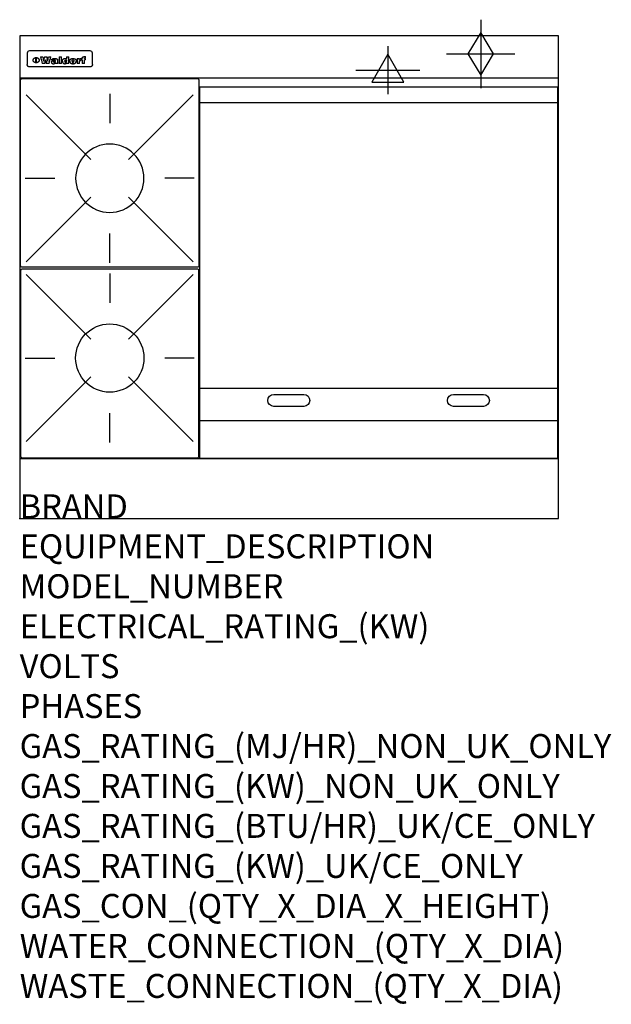
# Model space of a CAD drawing. Extents: x 0 to 988, y -811 to 832.
import ezdxf

# ---------------------------------------------------------------- set-up
doc = ezdxf.new("R2010")
doc.units = 0
doc.header["$LTSCALE"] = 2.5
doc.layers.get('0').update_dxf_attribs({"linetype": 'CONTINUOUS'})
for name, color, linetype in [('Moffat_2D_Electrical', 6, 'CONTINUOUS'), ('Moffat_2D_Hyd', 3, 'CONTINUOUS'), ('Moffat_Detail', 5, 'CONTINUOUS'), ('Moffat_Profile', 1, 'CONTINUOUS')]:
    doc.layers.add(name, color=color, linetype=linetype)
doc.layers.add('Moffat_Notes', color=2, linetype='CONTINUOUS', plot=False)
doc.styles.get("Standard").update_dxf_attribs({"font": 'txt.shx'})

# ---------------------------------------------------------------- blocks, each defined once
blk = doc.blocks.new('GAS_CONNECTION')
at = {"layer": 'Moffat_2D_Hyd'}
for p, q in [((0, 57.1), (0, -57.1)), ((-57.1, 0), (57.1, 0))]:
    blk.add_line(p, q, dxfattribs=at)
blk.add_lwpolyline([(0, -35.7), (21.4, 0), (0, 35.7), (-21.4, 0), (0, -35.7)], dxfattribs=at)
blk = doc.blocks.new('WALD_POTSTAND')
at = {"layer": 'Moffat_Detail'}
for p, q in [((9.6, 287.9), (117.6, 179.9)), ((149, 289.6), (149, 240.4)), ((288.4, 287.9), (180.4, 179.9)), ((7.9, 148.5), (57.1, 148.5)), ((290.1, 148.5), (240.9, 148.5)), ((9.6, 9.1), (117.6, 117.1)), ((288.4, 9.1), (180.4, 117.1)), ((149, 7.4), (149, 56.6))]:
    blk.add_line(p, q, dxfattribs=at)
blk.add_lwpolyline([(3, 0), (295, 0, 0.414214), (298, 3), (298, 312, 0.414214), (295, 315), (3, 315, 0.414214), (0, 312), (0, 3, 0.414214)], format="xyb", close=True, dxfattribs=at)
blk.add_circle((149, 148.5), 57, dxfattribs=at)
blk = doc.blocks.new('ELECTRICAL CONNECTION')
at = {"layer": 'Moffat_2D_Electrical'}
for p, q in [((0, 40), (0, -40)), ((0, 26.7), (-26.7, -20)), ((26.7, -20), (0, 26.7)), ((-53.3, 0), (53.3, 0)), ((-26.7, -20), (26.7, -20))]:
    blk.add_line(p, q, dxfattribs=at)

msp = doc.modelspace()

# ---------------------------------------------------------------- linework, layer by layer
msp.add_point((0, 0))
at = {"layer": 'Moffat_Detail'}
for p, q in [((12.5, 776.5), (12.5, 776.1)), ((12.5, 776.1), (12.5, 773.6)), ((12.5, 773.6), (12.5, 759.5)), ((117.5, 780), (16.5, 780)), ((121.5, 776.1), (121.5, 776.5)), ((121.5, 773.6), (121.5, 776.1)), ((121.5, 759.5), (121.5, 773.6)), ((12.5, 759.5), (12.5, 757.1)), ((27.2, 760.3), (27.2, 768.9)), ((27.7, 768.9), (27.7, 760.3)), ((34.6, 770.3), (38.7, 770.3)), ((42, 759), (37.8, 759)), ((41.7, 770.3), (45.2, 770.3)), ((49, 759), (44.9, 759)), ((48.1, 770.3), (52.1, 770.3)), ((57.2, 764.6), (53.4, 764.6)), ((59.5, 765.3), (59.5, 765.3)), ((59.8, 764.7), (59.8, 764.7)), ((59.8, 762.4), (59.8, 762.1)), ((63.9, 759), (60.1, 759)), ((63.5, 759.9), (63.5, 764.4)), ((63.9, 759), (63.9, 759.2)), ((65.8, 770.3), (65.8, 759)), ((65.8, 770.3), (69.7, 770.3)), ((69.7, 759), (65.8, 759)), ((69.7, 759), (69.7, 770.3)), ((78.3, 770.3), (78.3, 766.3)), ((78.3, 770.3), (82, 770.3)), ((78.6, 760), (78.6, 759)), ((82, 759), (78.6, 759)), ((82, 759), (82, 770.3)), ((96, 767.2), (99.5, 767.2)), ((96, 767.2), (96, 759)), ((99.8, 759), (96, 759)), ((99.5, 765.6), (99.5, 767.2)), ((99.8, 759), (99.8, 762.3)), ((102.5, 767.4), (102.8, 767.4)), ((102.8, 764.1), (102.8, 767.4)), ((103.4, 767.2), (104.6, 767.2)), ((103.4, 767.2), (103.4, 765.3)), ((104.6, 765.3), (103.4, 765.3)), ((104.6, 767.7), (104.6, 767.2)), ((104.6, 765.3), (104.6, 759)), ((108.4, 759), (104.6, 759)), ((107.9, 770.6), (110, 770.6)), ((108.4, 767.2), (110, 767.2)), ((110, 765.3), (108.4, 765.3)), ((108.4, 759), (108.4, 765.3)), ((110, 768.4), (110, 770.6)), ((110, 765.3), (110, 767.2)), ((121.5, 757.1), (121.5, 759.5)), ((117.5, 753.3), (16.5, 753.3)), ((301, 694), (898, 694)), ((301, 217.5), (898, 217.5)), ((301, 163), (898, 163))]:
    msp.add_line(p, q, dxfattribs=at)
at = {"layer": 'Moffat_Detail', "flags": 128}
for points in [[(15, 753.6), (14.7, 753.7), (14.5, 753.8), (14.2, 754), (14, 754.1), (13.8, 754.3), (13.6, 754.5), (13.4, 754.7), (13.2, 754.9), (13, 755.2), (12.9, 755.4), (12.8, 755.7), (12.7, 756), (12.6, 756.2), (12.5, 756.5), (12.5, 756.8), (12.5, 757.1)], [(22.5, 764.5), (22.5, 764.8), (22.5, 765), (22.6, 765.3), (22.7, 765.6), (22.7, 765.9), (22.9, 766.1), (23, 766.4), (23.1, 766.6), (23.3, 766.9), (23.5, 767.1), (23.7, 767.3), (23.9, 767.5), (24.1, 767.7), (24.3, 767.9), (24.6, 768.1), (24.8, 768.3), (25.1, 768.4), (25.4, 768.5), (25.7, 768.6), (26, 768.7), (26.3, 768.8), (26.6, 768.9), (26.9, 768.9), (27.2, 768.9)], [(27.2, 760.3), (26.9, 760.3), (26.6, 760.4), (26.3, 760.4), (26, 760.5), (25.7, 760.6), (25.4, 760.7), (25.1, 760.8), (24.8, 760.9), (24.6, 761.1), (24.3, 761.2), (24.1, 761.4), (23.9, 761.6), (23.7, 761.8), (23.5, 762), (23.3, 762.2), (23.1, 762.4), (23, 762.7), (22.9, 762.9), (22.7, 763.2), (22.7, 763.4), (22.6, 763.7), (22.5, 764), (22.5, 764.2), (22.5, 764.5)], [(27.7, 768.9), (28.1, 768.9), (28.4, 768.9), (28.7, 768.8), (29, 768.7), (29.3, 768.6), (29.6, 768.5), (29.9, 768.4), (30.2, 768.3), (30.4, 768.1), (30.7, 767.9), (30.9, 767.7), (31.1, 767.5), (31.3, 767.3), (31.5, 767.1), (31.7, 766.9), (31.9, 766.6), (32, 766.4), (32.1, 766.1), (32.3, 765.9), (32.3, 765.6), (32.4, 765.3), (32.5, 765), (32.5, 764.8), (32.5, 764.5)], [(32.5, 764.5), (32.5, 764.2), (32.5, 764), (32.4, 763.7), (32.3, 763.4), (32.3, 763.2), (32.1, 762.9), (32, 762.7), (31.9, 762.4), (31.7, 762.2), (31.5, 762), (31.3, 761.8), (31.1, 761.6), (30.9, 761.4), (30.7, 761.2), (30.4, 761.1), (30.2, 760.9), (29.9, 760.8), (29.6, 760.7), (29.3, 760.6), (29, 760.5), (28.7, 760.4), (28.4, 760.4), (28.1, 760.3), (27.7, 760.3)], [(121.5, 757.1), (121.5, 756.8), (121.5, 756.5), (121.4, 756.2), (121.3, 756), (121.2, 755.7), (121.1, 755.4), (121, 755.2), (120.8, 754.9), (120.6, 754.7), (120.4, 754.5), (120.2, 754.3), (120, 754.1), (119.8, 754), (119.5, 753.8), (119.3, 753.7), (119, 753.6)], [(16.5, 753.3), (16.1, 753.3), (15.7, 753.4), (15.3, 753.4), (15, 753.6)], [(119, 753.6), (118.7, 753.4), (118.3, 753.4), (117.9, 753.3), (117.5, 753.3)]]:
    msp.add_lwpolyline(points, dxfattribs=at)
at = {"layer": 'Moffat_Detail'}
msp.add_lwpolyline([(898, 100), (301, 100), (301, 720), (898, 720)], close=True, dxfattribs=at)
for points in [[(424.5, 206.8), (474.5, 206.8, -1), (474.5, 186.8), (424.5, 186.8, -1), (424.5, 206.8, -1)], [(724.5, 206.8), (774.5, 206.8, -1), (774.5, 186.8), (724.5, 186.8, -1), (724.5, 206.8, -1)]]:
    msp.add_lwpolyline(points, format="xyb", dxfattribs=at)
for centre, major_axis, ratio, start_param, end_param in [((16.5, 776.5), (-4, 0), 0.866025, 4.712389, 6.283185), ((117.5, 776.5), (4, 0), 0.866025, 0, 1.570796), ((36.2, 793.1), (-12.1, 57.2), 0.115401, 1.957335, 2.184819), ((39.8, 793.1), (8.3, -57.2), 0.081873, 5.111411, 5.258321), ((40.5, 793.1), (9.8, 57.2), 0.095295, 4.170858, 4.317769), ((43.2, 793.1), (-9.2, -57.2), 0.089618, 0.946737, 1.082967), ((43.6, 793.1), (-9.5, 57.2), 0.09282, 2.05754, 2.19377), ((46.4, 793.1), (9.3, -57.2), 0.090857, 5.108549, 5.255459), ((47.1, 793.1), (8.1, 57.2), 0.079858, 4.16586, 4.312771), ((50.6, 793.1), (-11.9, -57.2), 0.113882, 0.956097, 1.183581), ((53.4, 793.1), (5.6, 57.2), 0.055651, 4.126897, 4.140913), ((52.8, 793.1), (-2.5, 57.2), 0.025591, 2.160584, 2.16673), ((52.2, 793.1), (-9.6, 57.2), 0.093749, 2.152075, 2.165164), ((54.2, 793.1), (18.6, 57.2), 0.165404, 4.189319, 4.200965), ((50.9, 793.1), (-23.3, 57.1), 0.194381, 2.101775, 2.112984), ((55.2, 793.1), (43, 56.1), 0.25987, 4.343559, 4.352682), ((53.4, 793.1), (6.5, 57.2), 0.064641, 4.198044, 4.211249), ((48.6, 793.1), (-46.9, 55.9), 0.264454, 1.973584, 1.982592), ((53.2, 793.1), (19.2, 57.2), 0.169083, 4.260536, 4.271857), ((56.1, 793.1), (70.2, 54.3), 0.260447, 4.481081, 4.482969), ((52.7, 793.1), (38.4, 56.4), 0.251437, 4.384455, 4.394363), ((56.7, 793.1), (92.7, 52.9), 0.234951, 4.548304, 4.553022), ((46, 793.1), (-73.1, 54.1), 0.25768, 1.86586, 1.870605), ((51.6, 793.1), (68.1, 54.4), 0.262167, 4.542362, 4.550386), ((41.1, 793.1), (-117.5, 52), 0.204617, 1.77256, 1.777782), ((57.9, 793.1), (137.5, 51.4), 0.183066, 4.618103, 4.622349), ((47.1, 793.1), (171.6, 50.8), 0.153536, 4.711284, 4.711442), ((50.1, 793.1), (103.1, 52.5), 0.221899, 4.644434, 4.64947), ((59.3, 793.1), (201.5, 50.5), 0.133732, 4.65719, 4.660806), ((28.2, 793.1), (-228.9, 50.3), 0.119322, 1.713758, 1.716924), ((47.1, 793.1), (164.4, 50.9), 0.159069, 4.712693, 4.716471), ((60.9, 793.1), (292.2, 50), 0.095174, 4.678021, 4.681008), ((-34.4, 793.1), (-752.4, 49.7), 0.037879, 1.693205, 1.694313), ((42.7, 793.1), (248, 50.2), 0.110898, 4.743263, 4.746097), ((239.5, 793.1), (1517.1, 49.6), 0.018848, 4.590755, 4.591072), ((62.3, 793.1), (385.1, 49.8), 0.073106, 4.687841, 4.68957), ((33, 793.1), (419.8, 49.8), 0.06724, 4.760567, 4.762456), ((57.9, 793.1), (-13.8, -57.2), 0.129036, 1.012618, 1.017815), ((55.2, 793.1), (22.9, -57.1), 0.191942, 5.224849, 5.235881), ((108.9, 793.1), (432, 49.8), 0.0654, 4.58415, 4.585891), ((61, 793.1), (66.1, 54.5), 0.263696, 4.437831, 4.444759), ((57, 793.1), (-30.7, -56.8), 0.228764, 1.174057, 1.18459), ((57.1, 793.1), (-7.7, -57.2), 0.075574, 1.059217, 1.061261), ((64.1, 793.1), (515.2, 49.7), 0.055044, 4.69372, 4.695135), ((44.2, 793.1), (-169.3, 50.9), 0.15527, 1.694039, 1.697981), ((-7, 793.1), (1110.6, 49.6), 0.025722, 4.769284, 4.770072), ((65.8, 793.1), (155.6, 51.1), 0.166311, 4.6044, 4.610066), ((56, 793.1), (102.4, 52.5), 0.222801, 4.613084, 4.614656), ((81.1, 793.1), (197.7, 50.5), 0.136017, 4.558661, 4.562143), ((52.9, 793.1), (296.9, 50), 0.093749, 4.712637, 4.715153), ((-11.3, 793.1), (-858.7, 49.6), 0.033222, 1.653283, 1.653441), ((61.7, 793.1), (314.8, 50), 0.088692, 4.686369, 4.686684), ((61.7, 793.1), (322.4, 50), 0.086718, 4.687324, 4.69031), ((92.6, 793.1), (429.4, 49.8), 0.065786, 4.624035, 4.625927), ((-52.8, 793.1), (1889.2, 49.6), 0.015141, 4.770823, 4.770981), ((68.1, 793.1), (206, 50.5), 0.131158, 4.63262, 4.636554), ((63.8, 793.1), (114, 52.1), 0.208712, 4.569526, 4.569683), ((75.3, 793.1), (146.9, 51.2), 0.174015, 4.536328, 4.538543), ((82.3, 793.1), (-1288.1, 49.6), 0.022189, 1.553095, 1.553409), ((156.4, 793.1), (-1660.2, 49.6), 0.017226, 1.512322, 1.512794), ((70.1, 793.1), (100.9, 52.6), 0.224611, 4.482667, 4.488993), ((62.8, 793.1), (-216.9, 50.4), 0.125291, 1.581661, 1.584648), ((66.9, 793.1), (102.4, 52.5), 0.222801, 4.519783, 4.525301), ((60, 793.1), (119.4, 51.9), 0.202417, 4.615998, 4.621028), ((66.3, 793.1), (164.4, 50.9), 0.159069, 4.619441, 4.623217), ((63.5, 793.1), (55.3, 55.3), 0.267949, 4.377275, 4.377591), ((67.3, 793.1), (73.6, 54), 0.25723, 4.418721, 4.426938), ((90.2, 793.1), (-528, 49.7), 0.053742, 1.517341, 1.518758), ((61.8, 793.1), (30.6, 56.8), 0.228452, 4.238215, 4.247983), ((60, 793.1), (-27.3, 56.9), 0.214652, 1.976624, 1.987157), ((59.7, 793.1), (32.5, 56.7), 0.235222, 4.3191, 4.326016), ((60.2, 793.1), (6.7, 57.2), 0.066505, 4.133361, 4.147374), ((59.4, 793.1), (-7.9, 57.2), 0.07749, 2.123667, 2.126657), ((58.4, 793.1), (-13.3, 57.2), 0.125639, 2.163832, 2.179958), ((78.4, 793.1), (-321.5, 50), 0.086957, 1.527211, 1.529258), ((72, 793.1), (-203.7, 50.5), 0.132462, 1.548566, 1.552502), ((68, 793.1), (-124.8, 51.7), 0.19635, 1.600887, 1.605924), ((66.3, 793.1), (-88.1, 53.2), 0.240603, 1.668887, 1.670303), ((65.3, 793.1), (-65.9, 54.5), 0.263833, 1.741061, 1.749871), ((64.3, 793.1), (-35.9, 56.6), 0.245476, 1.903977, 1.913099), ((63.7, 793.1), (15.6, -57.2), 0.143886, 5.169919, 5.180611), ((63.5, 793.1), (5, -57.2), 0.050176, 5.215542, 5.229533), ((63.5, 793.1), (1.8, -57.2), 0.01784, 5.233387, 5.237788), ((62.3, 793.1), (11.6, -57.2), 0.110898, 5.309416, 5.317631), ((58.3, 793.1), (-49, 55.7), 0.266048, 1.968618, 1.974626), ((71.6, 793.1), (7.6, 57.2), 0.075145, 4.181513, 4.194876), ((71.5, 793.1), (2.7, 57.2), 0.02741, 4.158499, 4.172809), ((71.3, 793.1), (-1.5, 57.2), 0.015141, 2.125594, 2.130785), ((71.2, 793.1), (-3.9, 57.2), 0.038713, 2.12857, 2.142732), ((70.8, 793.1), (-10.4, 57.2), 0.100388, 2.127132, 2.140044), ((71.6, 793.1), (14.2, 57.2), 0.132942, 4.217947, 4.230209), ((70.4, 793.1), (-16.7, 57.2), 0.151836, 2.113922, 2.125898), ((71.5, 793.1), (22.5, 57.1), 0.189973, 4.271929, 4.283091), ((69.6, 793.1), (-26, 57), 0.208712, 2.075169, 2.085893), ((71.3, 793.1), (32.6, 56.7), 0.23556, 4.342821, 4.353042), ((68.7, 793.1), (-37.1, 56.5), 0.24862, 2.01897, 2.028757), ((71, 793.1), (41.8, 56.2), 0.25802, 4.407996, 4.411456), ((70.7, 793.1), (52.3, 55.5), 0.267543, 4.46898, 4.478419), ((67.5, 793.1), (-49.8, 55.7), 0.266482, 1.957011, 1.963804), ((65.4, 793.1), (-71.1, 54.2), 0.259631, 1.869426, 1.877173), ((69.6, 793.1), (79.8, 53.6), 0.25057, 4.588067, 4.595306), ((60.7, 793.1), (-114, 52.1), 0.208712, 1.776748, 1.782285), ((67.3, 793.1), (126.6, 51.7), 0.194381, 4.683066, 4.688103), ((51.1, 793.1), (-197.7, 50.5), 0.136017, 1.721992, 1.725474), ((59.8, 793.1), (262.6, 50.1), 0.105184, 4.747203, 4.74988), ((-7.4, 793.1), (-687, 49.7), 0.04145, 1.693702, 1.69481), ((14.6, 793.1), (1049.6, 49.6), 0.027212, 4.768674, 4.769147), ((75.4, 793.1), (-7.5, -57.2), 0.074301, 1.030258, 1.04378), ((75.3, 793.1), (-1.3, -57.2), 0.013151, 1.0148, 1.020776), ((75, 793.1), (4.4, -57.2), 0.043702, 5.265351, 5.279668), ((75.7, 793.1), (-22.6, -57.1), 0.190252, 1.109071, 1.119132), ((74.3, 793.1), (18.4, -57.2), 0.164024, 5.23019, 5.241524), ((110.7, 793.1), (-608.3, 49.7), 0.046748, 1.516571, 1.51783), ((73.3, 793.1), (-35.6, 56.6), 0.244573, 2.0002, 2.003034), ((206.8, 793.1), (1087.7, 49.6), 0.026261, 4.590174, 4.590491), ((75.8, 793.1), (65.2, 54.6), 0.26432, 4.491487, 4.49809), ((71.6, 793.1), (-64.6, 54.6), 0.264702, 1.852107, 1.860141), ((119.3, 793.1), (361.1, 49.9), 0.077793, 4.580942, 4.583), ((75.1, 793.1), (272.7, 50.1), 0.101547, 4.697199, 4.699872), ((87.1, 793.1), (-191.5, 50.6), 0.139796, 1.550929, 1.55455), ((57.2, 793.1), (-273.9, 50.1), 0.101131, 1.658507, 1.660713), ((95.4, 793.1), (158.8, 51), 0.163614, 4.541237, 4.545511), ((78.7, 793.1), (-321.5, 50), 0.086957, 1.578175, 1.580218), ((93.3, 793.1), (231.9, 50.3), 0.117913, 4.615403, 4.618397), ((84.8, 793.1), (-148.6, 51.2), 0.172511, 1.576996, 1.577783), ((81.9, 793.1), (-91.8, 53), 0.235994, 1.653744, 1.660354), ((88.8, 793.1), (100.3, 52.6), 0.225358, 4.480428, 4.483117), ((77.7, 793.1), (-70.5, 54.2), 0.260167, 1.764324, 1.771713), ((81.8, 793.1), (61.6, 54.8), 0.266377, 4.411213, 4.418617), ((86.5, 793.1), (79.3, 53.7), 0.251155, 4.432219, 4.439651), ((80.5, 793.1), (-61.6, 54.9), 0.266408, 1.758066, 1.767034), ((77.8, 793.1), (-30.1, 56.8), 0.226427, 1.978456, 1.981757), ((79.6, 793.1), (24.3, 57), 0.200106, 4.212969, 4.223361), ((77.9, 793.1), (-16.4, 57.2), 0.149882, 2.057924, 2.069086), ((83.7, 793.1), (51.5, 55.6), 0.267285, 4.327441, 4.337394), ((80.1, 793.1), (-49.9, 55.7), 0.266551, 1.823201, 1.824931), ((78.7, 793.1), (8.2, 57.2), 0.0807, 4.149744, 4.163119), ((78.2, 793.1), (-4.2, 57.2), 0.041882, 2.109094, 2.124033), ((78.4, 793.1), (1.7, 57.2), 0.017226, 4.152046, 4.156608), ((83.8, 793.1), (9, 57.2), 0.088184, 4.186201, 4.199249), ((83.7, 793.1), (2.8, 57.2), 0.027714, 4.159472, 4.173624), ((83.5, 793.1), (-1.5, 57.2), 0.015614, 2.124625, 2.134692), ((83.2, 793.1), (-7, 57.2), 0.069544, 2.126571, 2.139948), ((83.8, 793.1), (16.7, 57.2), 0.151836, 4.229671, 4.241618), ((82.8, 793.1), (-14.2, 57.2), 0.132942, 2.115411, 2.127694), ((82.2, 793.1), (-23.3, 57.1), 0.194381, 2.081595, 2.092785), ((83.7, 793.1), (26.4, 57), 0.210674, 4.294745, 4.305593), ((81.3, 793.1), (-34.4, 56.6), 0.241175, 2.026635, 2.036888), ((83.5, 793.1), (39, 56.4), 0.252891, 4.381399, 4.391148), ((80, 793.1), (-50.1, 55.7), 0.266651, 1.946823, 1.955822), ((83.1, 793.1), (52.2, 55.5), 0.267498, 4.464093, 4.47007), ((82.5, 793.1), (69.2, 54.3), 0.261267, 4.545202, 4.552596), ((78.4, 793.1), (-66.6, 54.5), 0.263322, 1.879754, 1.88639), ((81.5, 793.1), (94.6, 52.9), 0.232514, 4.625697, 4.631834), ((76, 793.1), (-90.7, 53), 0.237382, 1.812155, 1.818479), ((71.5, 793.1), (-132.6, 51.5), 0.188032, 1.753518, 1.758422), ((79.2, 793.1), (141.8, 51.3), 0.178819, 4.696373, 4.700938), ((63.5, 793.1), (-202.9, 50.5), 0.132942, 1.718563, 1.722045), ((75.3, 793.1), (215.3, 50.4), 0.126114, 4.736034, 4.73934), ((87.6, 793.1), (-7.7, -57.2), 0.076008, 1.03717, 1.050376), ((87.5, 793.1), (-2.3, -57.2), 0.022692, 1.017439, 1.027817), ((87.3, 793.1), (3, -57.2), 0.029919, 5.265084, 5.280816), ((43.3, 793.1), (-374.3, 49.9), 0.075145, 1.698974, 1.701032), ((64, 793.1), (415, 49.8), 0.067991, 4.760699, 4.762588), ((86.8, 793.1), (11.9, -57.2), 0.113578, 5.258763, 5.270726), ((87.7, 793.1), (-22, -57.1), 0.186632, 1.111751, 1.12134), ((86, 793.1), (25.3, -57), 0.204955, 5.203704, 5.209532), ((87.6, 793.1), (61.8, 54.8), 0.266311, 4.482757, 4.489988), ((83.7, 793.1), (-62.6, 54.8), 0.2659, 1.863621, 1.871342), ((85.7, 793.1), (260.8, 50.2), 0.105885, 4.701778, 4.704608), ((-38.2, 793.1), (-1053.4, 49.6), 0.027114, 1.692299, 1.693091), ((20.6, 793.1), (1159.3, 49.6), 0.024646, 4.769693, 4.770323), ((68.2, 793.1), (-279, 50.1), 0.099395, 1.660529, 1.663051), ((151.1, 793.1), (-1053.4, 49.6), 0.027114, 1.513084, 1.513872), ((92.5, 793.1), (-282.6, 50.1), 0.098214, 1.575612, 1.578128), ((109.3, 793.1), (272.7, 50.1), 0.101547, 4.619318, 4.621997), ((228.9, 793.1), (1159.3, 49.6), 0.024646, 4.590317, 4.59095), ((90.4, 793.1), (-65.2, 54.6), 0.26432, 1.778493, 1.786039), ((94.2, 793.1), (61.4, 54.9), 0.266496, 4.406783, 4.414504), ((139, 793.1), (410.3, 49.8), 0.068759, 4.583656, 4.585556), ((111.6, 793.1), (-374.3, 49.9), 0.075145, 1.522605, 1.524652), ((90.3, 793.1), (-26, 57), 0.208712, 1.996811, 2.002471), ((91.7, 793.1), (21.1, 57.1), 0.18121, 4.191471, 4.201076), ((90.3, 793.1), (-11.2, 57.2), 0.107749, 2.076409, 2.088357), ((90.9, 793.1), (8.3, 57.2), 0.081621, 4.14624, 4.15946), ((90.5, 793.1), (-3, 57.2), 0.03022, 2.107893, 2.12346), ((115.9, 793.1), (215.3, 50.4), 0.126114, 4.564386, 4.56771), ((102.1, 793.1), (-205.5, 50.5), 0.131452, 1.546924, 1.550387), ((90.6, 793.1), (1.5, 57.2), 0.014915, 4.147984, 4.158523), ((107, 793.1), (137.1, 51.4), 0.183492, 4.528494, 4.53324), ((98.2, 793.1), (-130.8, 51.6), 0.189973, 1.592906, 1.597786), ((102.4, 793.1), (94.6, 52.9), 0.232514, 4.472821, 4.478987), ((96.4, 793.1), (-93.1, 52.9), 0.234389, 1.655413, 1.66155), ((99.8, 793.1), (69.2, 54.3), 0.261267, 4.405886, 4.413312), ((95.4, 793.1), (-68, 54.4), 0.262233, 1.735791, 1.742398), ((94.7, 793.1), (-48.1, 55.8), 0.265413, 1.834386, 1.843508), ((98.2, 793.1), (52.2, 55.5), 0.267521, 4.338589, 4.344747), ((97, 793.1), (38.1, 56.4), 0.250834, 4.265762, 4.275544), ((94.4, 793.1), (-35, 56.6), 0.242881, 1.919569, 1.929632), ((96, 793.1), (-26.4, -57), 0.210674, 1.063776, 1.074654), ((94.2, 793.1), (22.2, -57.1), 0.188032, 5.147164, 5.158483), ((95.3, 793.1), (-16.5, -57.2), 0.150169, 1.020445, 1.032574), ((94.2, 793.1), (14.2, -57.2), 0.132942, 5.198342, 5.210604), ((94.8, 793.1), (-9, -57.2), 0.088184, 1.003234, 1.016299), ((94.2, 793.1), (7, -57.2), 0.068759, 5.235336, 5.248857), ((94.3, 793.1), (1.7, -57.2), 0.016653, 5.256725, 5.26616), ((94.5, 793.1), (-2.8, -57.2), 0.027714, 1.003721, 1.017879), ((98.9, 793.1), (25, 57), 0.20353, 4.300124, 4.312862), ((98.2, 793.1), (43.6, 56.1), 0.260713, 4.423733, 4.43333), ((100.4, 793.1), (-12.4, -57.2), 0.117982, 1.033332, 1.046072), ((99.9, 793.1), (-1.2, -57.2), 0.01219, 1.001543, 1.007994), ((101, 793.1), (35.2, 56.6), 0.243664, 4.312626, 4.321903), ((97.2, 793.1), (68, 54.4), 0.262233, 4.550384, 4.55479), ((101.7, 793.1), (73.1, 54.1), 0.25768, 4.506658, 4.509802), ((94.8, 793.1), (117.6, 52), 0.20449, 4.671362, 4.676399), ((102.6, 793.1), (137.9, 51.4), 0.1827, 4.630067, 4.634626), ((87.3, 793.1), (257.6, 50.2), 0.107097, 4.745641, 4.748475), ((107, 793.1), (591.6, 49.7), 0.048049, 4.698612, 4.700027), ((33.5, 793.1), (1202.2, 49.6), 0.023769, 4.76835, 4.768823), ((82.5, 793.1), (-2347.2, 49.6), 0.01219, 1.57938, 1.579537), ((97, 793.1), (-644.1, 49.7), 0.044182, 1.582687, 1.583316), ((103.4, 793.1), (14.1, 57.2), 0.131452, 4.299285, 4.311748), ((104.3, 793.1), (3.7, 57.2), 0.03708, 4.254584, 4.269397), ((101.9, 793.1), (30.1, 56.8), 0.226427, 4.398701, 4.40865), ((100.1, 793.1), (48.7, 55.8), 0.265819, 4.517421, 4.521688), ((97, 793.1), (79, 53.7), 0.251437, 4.648034, 4.654359), ((88.9, 793.1), (152.4, 51.1), 0.169083, 4.766957, 4.771229), ((68.7, 793.1), (328.2, 49.9), 0.08525, 4.814904, 4.817278), ((-101.4, 793.1), (1774.7, 49.6), 0.016116, 4.829801, 4.830117), ((106.8, 793.1), (-22.4, -57.1), 0.189388, 1.182942, 1.193813), ((108.2, 793.1), (-2.3, -57.2), 0.022692, 1.106135, 1.1096), ((108.6, 793.1), (3.3, -57.2), 0.033222, 5.176023, 5.178385), ((108.5, 793.1), (2.8, -57.2), 0.027714, 5.178971, 5.181805), ((101.7, 793.1), (94.6, 52.9), 0.232514, 4.655615, 4.657506), ((82.1, 793.1), (359.8, 49.9), 0.078055, 4.775839, 4.778046), ((201.5, 793.1), (-1202.2, 49.6), 0.023769, 1.495299, 1.495456), ((210.2, 793.1), (-1316.7, 49.6), 0.021708, 1.495293, 1.495451)]:
    msp.add_ellipse(centre, major_axis=major_axis, ratio=ratio, start_param=start_param, end_param=end_param, dxfattribs=at)
at = {"layer": 'Moffat_Profile'}
for p, q in [((0, 735), (900, 735)), ((0, 100), (900, 100))]:
    msp.add_line(p, q, dxfattribs=at)
msp.add_lwpolyline([(0, 0), (900, 0), (900, 805), (0, 805)], close=True, dxfattribs=at)

# ---------------------------------------------------------------- block references
msp.add_blockref('ELECTRICAL CONNECTION', (615, 748))
at = {"layer": 'Moffat_2D_Hyd'}
msp.add_blockref('GAS_CONNECTION', (770, 775), dxfattribs=at)
at = {"layer": 'Moffat_Detail', "xscale": -1}
msp.add_blockref('WALD_POTSTAND', (299.5, 419), dxfattribs=at)
at = {"layer": 'Moffat_Detail', "rotation": 180}
msp.add_blockref('WALD_POTSTAND', (299.5, 416), dxfattribs=at)

# ---------------------------------------------------------------- texts
at = {"layer": 'Moffat_Notes', "flags": 3}
for tag, p, s in [('BRAND', (0, 0), 'WALDORF'), ('EQUIPMENT_DESCRIPTION', (0, -66.7), 'GAS COOKTOP 900mm'), ('MODEL_NUMBER', (0, -133.3), 'RNL8606G-RB-P'), ('ELECTRICAL_RATING_(KW)', (0, -200), 'N/A'), ('VOLTS', (0, -266.7), 'N/A'), ('PHASES', (0, -333.3), 'N/A'), ('GAS_RATING_(MJ/HR)_NON_UK_ONLY', (0, -400), '98'), ('GAS_RATING_(KW)_NON_UK_ONLY', (0, -466.7), '27.2'), ('GAS_RATING_(BTU/HR)_UK/CE_ONLY', (0, -533.2), '91000'), ('GAS_RATING_(KW)_UK/CE_ONLY', (0, -600), '26.7'), ('GAS_CON_(QTY_X_DIA_X_HEIGHT)', (0, -666.8), '1 X R 3/4 MALE X 655mm'), ('WATER_CONNECTION_(QTY_X_DIA)', (0, -733.5), 'N/A'), ('WASTE_CONNECTION_(QTY_X_DIA)', (0, -800.3), 'N/A')]:
    msp.add_attdef(tag, p, s, height=40, dxfattribs=at)

doc.saveas('drawing.dxf')
